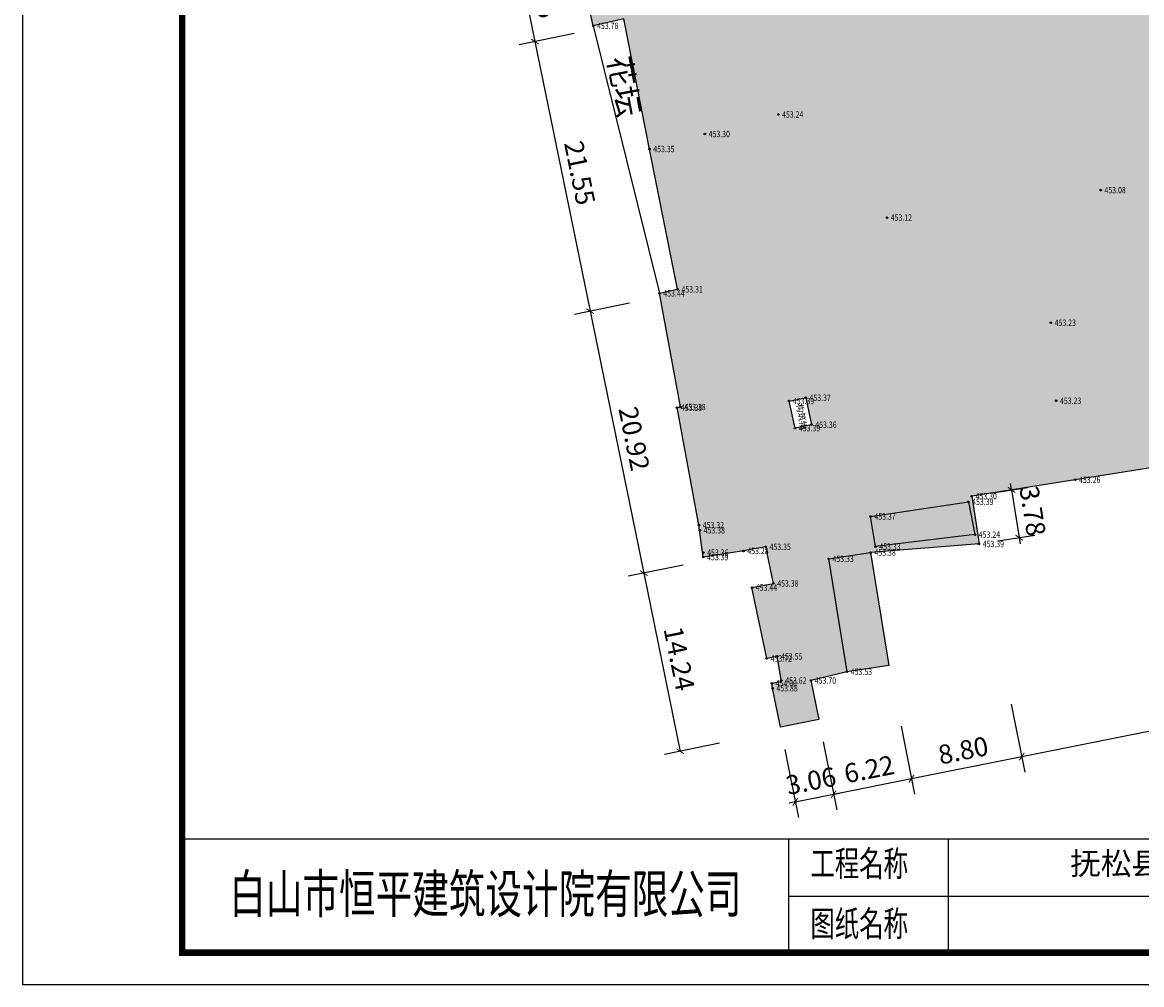
# Model space of a CAD drawing. Extents: x 357683 to 359530, y 4688968 to 4690744.
# Drawn here: x 357829 to 357916, y 4689361 to 4689436 of the extents above; entities that cross this region are included whole.
import ezdxf
from ezdxf.enums import TextEntityAlignment as Align

# ---------------------------------------------------------------- set-up
doc = ezdxf.new("R2010")
doc.units = 0
doc.header["$LTSCALE"] = 1000
doc.header["$PDSIZE"] = 0.2
doc.layers.get('0').update_dxf_attribs({"linetype": 'CONTINUOUS'})
doc.layers.get('Defpoints').update_dxf_attribs({"linetype": 'CONTINUOUS'})
for name, color, linetype in [('00 工程名称', 4, 'CONTINUOUS'), ('00 表格', 140, 'CONTINUOUS'), ('GCD', 1, 'CONTINUOUS'), ('PUB_DIM', 3, 'CONTINUOUS'), ('PUB_TEXT', 7, 'CONTINUOUS'), ('PUB_TITLE', 4, 'CONTINUOUS')]:
    doc.layers.add(name, color=color, linetype=linetype)
doc.styles.add('_TCH_DIM_T3', font='SIMPLEX', dxfattribs={"width": 0.705882, "bigfont": 'GBCBIG'})
doc.styles.get("Standard").update_dxf_attribs({"font": 'rs.shx', "bigfont": 'hztxt.shx'})
doc.styles.add('仿宋', font='simfang.ttf', dxfattribs={"width": 0.7})
doc.styles.add('正等线体', font='simhei.ttf')
doc.dimstyles.new('_TCH_ARCH_M_M&&1', dxfattribs={"dimtxt": 1.4875, "dimasz": 0.5, "dimexe": 1.25, "dimexo": 1.5, "dimgap": 0.63125, "dimtad": 1, "dimzin": 0, "dimdsep": 46, "dimtxsty": '_TCH_DIM_T3', "dimblk": 'ARCHTICK', "dimcen": 0.09, "dimclrt": 7, "dimazin": 2, "dimtfac": 1, "dimtdec": 0, "dimtix": 1, "dimtmove": 2, "dimatfit": 3, "dimfxl": 0, "dimtolj": 1, "dimtzin": 0, "dimarcsym": 0})

# ---------------------------------------------------------------- blocks, each defined once
blk = doc.blocks.new('gc200')
h = blk.add_hatch(color=256)
edge = h.paths.add_edge_path()
edge.add_arc((0, 0), 0.25, 0, 360)
blk.add_circle((0, 0), 0.25)
blk = doc.blocks.new('市政签')
at = {"layer": '00 表格', "linetype": 'Continuous'}
for p, q in [((-39000, -18), (-39000, 1800)), ((-39000, 1800), (0, 1800)), ((-29500, 0), (-29500, 1800)), ((-27000, 0), (-27000, 1800)), ((-29500, 900), (0, 900)), ((-39000, 0), (0, 0))]:
    blk.add_line(p, q, dxfattribs=at)
at = {"layer": '00 工程名称', "style": '仿宋'}
blk.add_text('抚松县实验小学新建运动场地', height=350, dxfattribs=at).set_placement((-21989, 1368), align=Align.MIDDLE)
at = {"layer": '00 表格', "linetype": 'Continuous', "style": '仿宋', "width": 0.7}
for s, p in [('工程名称', (-29161, 1213)), ('图纸名称', (-29161, 272))]:
    blk.add_text(s, height=400, dxfattribs=at).set_placement(p)
blk.add_text('白山市恒平建筑设计院有限公司', height=600, dxfattribs=at).set_placement((-34250, 639), align=Align.CENTER)
blk = doc.blocks.new('图框A3')
at = {"layer": '00 表格', "linetype": 'Continuous', "const_width": 100}
blk.add_lwpolyline([(-39500, 500), (-500, 500), (-500, 29200), (-39500, 29200)], close=True, dxfattribs=at)
at = {"layer": 'PUB_TITLE'}
blk.add_lwpolyline([(-42000, 0), (0, 0), (0, 29700), (-42000, 29700)], close=True, dxfattribs=at)
blk = doc.blocks.new('_ArchTick')
at = {"color": 0, "linetype": 'ByBlock', "const_width": 0.15}
blk.add_lwpolyline([(-0.5, -0.5), (0.5, 0.5)], dxfattribs=at)
blk = doc.blocks.new('*D126')
at = {"layer": 'Defpoints', "color": 0, "linetype": 'Continuous', "transparency": 16777216}
for p in [(357903.175, 4689399), (357906.887, 4689395.757), (357903.768, 4689395.262)]:
    blk.add_point(p, dxfattribs=at)
at = {"layer": 'PUB_DIM', "color": 0, "linetype": 'Continuous', "lineweight": -2, "transparency": 16777216}
for p, q in [((357904.657, 4689399.235), (357907.528, 4689399.691)), ((357906.293, 4689399.495), (357906.215, 4689399.988)), ((357906.293, 4689399.495), (357906.887, 4689395.757)), ((357905.25, 4689395.497), (357908.121, 4689395.953)), ((357906.887, 4689395.757), (357906.965, 4689395.263))]:
    blk.add_line(p, q, dxfattribs=at)
at = {"layer": 'PUB_DIM', "color": 0, "linetype": 'Continuous', "lineweight": -2, "transparency": 16777216, "xscale": 0.5, "yscale": 0.5, "zscale": 0.5}
for p, rotation in [((357906.293, 4689399.495), 279.0169141808724), ((357906.887, 4689395.757), 99.01691418087239)]:
    blk.add_blockref('_ArchTick', p, dxfattribs=dict(at, rotation=rotation))
at = {"layer": 'PUB_DIM', "color": 7, "linetype": 'Continuous', "transparency": 16777216, "insert": (357907.948, 4689397.841), "char_height": 1.4875, "attachment_point": 5, "rotation": 279.01691, "style": '_TCH_DIM_T3'}
blk.add_mtext('\\A1;3.78', dxfattribs=at)
blk = doc.blocks.new('*D134')
at = {"layer": 'Defpoints', "color": 0, "linetype": 'Continuous', "transparency": 16777216}
for p in [(357888.241, 4689380.646), (357891.243, 4689381.247), (357892.359, 4689375.672)]:
    blk.add_point(p, dxfattribs=at)
at = {"layer": 'PUB_DIM', "color": 0, "linetype": 'Continuous', "lineweight": -2, "transparency": 16777216}
for p, q in [((357891.537, 4689379.776), (357892.604, 4689374.446)), ((357888.535, 4689379.175), (357889.602, 4689373.845)), ((357889.357, 4689375.071), (357892.359, 4689375.672)), ((357892.359, 4689375.672), (357892.849, 4689375.77)), ((357889.357, 4689375.071), (357888.867, 4689374.973))]:
    blk.add_line(p, q, dxfattribs=at)
at = {"layer": 'PUB_DIM', "color": 0, "linetype": 'Continuous', "lineweight": -2, "transparency": 16777216, "xscale": 0.5, "yscale": 0.5, "zscale": 0.5}
for p, rotation in [((357892.359, 4689375.672), 191.3209431253487), ((357889.357, 4689375.071), 11.32094312534876)]:
    blk.add_blockref('_ArchTick', p, dxfattribs=dict(at, rotation=rotation))
at = {"layer": 'PUB_DIM', "color": 7, "linetype": 'Continuous', "transparency": 16777216, "insert": (357890.588, 4689376.72), "char_height": 1.4875, "attachment_point": 5, "rotation": 11.32094, "style": '_TCH_DIM_T3'}
blk.add_mtext('\\A1;3.06', dxfattribs=at)
blk = doc.blocks.new('*D135')
at = {"layer": 'Defpoints', "color": 0, "linetype": 'Continuous', "transparency": 16777216}
for p in [(357897.342, 4689382.468), (357891.243, 4689381.247), (357898.458, 4689376.893)]:
    blk.add_point(p, dxfattribs=at)
at = {"layer": 'PUB_DIM', "color": 0, "linetype": 'Continuous', "lineweight": -2, "transparency": 16777216}
for p, q in [((357897.636, 4689380.997), (357898.703, 4689375.667)), ((357891.537, 4689379.776), (357892.604, 4689374.446)), ((357892.359, 4689375.672), (357898.458, 4689376.893))]:
    blk.add_line(p, q, dxfattribs=at)
at = {"layer": 'PUB_DIM', "color": 0, "linetype": 'Continuous', "lineweight": -2, "transparency": 16777216, "xscale": 0.5, "yscale": 0.5, "zscale": 0.5}
for p, rotation in [((357898.458, 4689376.893), 11.32094312387983), ((357892.359, 4689375.672), 191.3209431238798)]:
    blk.add_blockref('_ArchTick', p, dxfattribs=dict(at, rotation=rotation))
at = {"layer": 'PUB_DIM', "color": 7, "linetype": 'Continuous', "transparency": 16777216, "insert": (357895.138, 4689377.631), "char_height": 1.4875, "attachment_point": 5, "rotation": 11.32094, "style": '_TCH_DIM_T3'}
blk.add_mtext('\\A1;6.22', dxfattribs=at)
blk = doc.blocks.new('*D136')
at = {"layer": 'Defpoints', "color": 0, "linetype": 'Continuous', "transparency": 16777216}
for p in [(357905.975, 4689384.197), (357897.342, 4689382.468), (357907.091, 4689378.621)]:
    blk.add_point(p, dxfattribs=at)
at = {"layer": 'PUB_DIM', "color": 0, "linetype": 'Continuous', "lineweight": -2, "transparency": 16777216}
for p, q in [((357906.269, 4689382.726), (357907.336, 4689377.396)), ((357897.636, 4689380.997), (357898.703, 4689375.667)), ((357898.458, 4689376.893), (357907.091, 4689378.621))]:
    blk.add_line(p, q, dxfattribs=at)
at = {"layer": 'PUB_DIM', "color": 0, "linetype": 'Continuous', "lineweight": -2, "transparency": 16777216, "xscale": 0.5, "yscale": 0.5, "zscale": 0.5}
for p, rotation in [((357907.091, 4689378.621), 11.32094312559525), ((357898.458, 4689376.893), 191.3209431255953)]:
    blk.add_blockref('_ArchTick', p, dxfattribs=dict(at, rotation=rotation))
at = {"layer": 'PUB_DIM', "color": 7, "linetype": 'Continuous', "transparency": 16777216, "insert": (357902.504, 4689379.105), "char_height": 1.4875, "attachment_point": 5, "rotation": 11.32094, "style": '_TCH_DIM_T3'}
blk.add_mtext('\\A1;8.80', dxfattribs=at)
blk = doc.blocks.new('*D137')
at = {"layer": 'Defpoints', "color": 0, "linetype": 'Continuous', "transparency": 16777216}
for p in [(357938.846, 4689390.777), (357939.962, 4689385.202), (357905.975, 4689384.197)]:
    blk.add_point(p, dxfattribs=at)
at = {"layer": 'PUB_DIM', "color": 0, "linetype": 'Continuous', "lineweight": -2, "transparency": 16777216}
for p, q in [((357939.141, 4689389.307), (357940.208, 4689383.977)), ((357907.091, 4689378.621), (357939.962, 4689385.202)), ((357906.269, 4689382.726), (357907.336, 4689377.396))]:
    blk.add_line(p, q, dxfattribs=at)
at = {"layer": 'PUB_DIM', "color": 0, "linetype": 'Continuous', "lineweight": -2, "transparency": 16777216, "xscale": 0.5, "yscale": 0.5, "zscale": 0.5}
for p, rotation in [((357939.962, 4689385.202), 11.32094312610805), ((357907.091, 4689378.621), 191.320943126108)]:
    blk.add_blockref('_ArchTick', p, dxfattribs=dict(at, rotation=rotation))
at = {"layer": 'PUB_DIM', "color": 7, "linetype": 'Continuous', "transparency": 16777216, "insert": (357923.257, 4689383.26), "char_height": 1.4875, "attachment_point": 5, "rotation": 11.32094, "style": '_TCH_DIM_T3'}
blk.add_mtext('\\A1;33.52', dxfattribs=at)
blk = doc.blocks.new('*D141')
at = {"layer": 'Defpoints', "color": 0, "linetype": 'Continuous', "transparency": 16777216}
for p in [(357872.091, 4689442.52), (357873.525, 4689435.519), (357868.978, 4689434.588)]:
    blk.add_point(p, dxfattribs=at)
at = {"layer": 'PUB_DIM', "color": 0, "linetype": 'Continuous', "lineweight": -2, "transparency": 16777216}
for p, q in [((357870.621, 4689442.219), (357866.319, 4689441.338)), ((357867.544, 4689441.589), (357868.978, 4689434.588)), ((357872.055, 4689435.218), (357867.753, 4689434.337))]:
    blk.add_line(p, q, dxfattribs=at)
at = {"layer": 'PUB_DIM', "color": 0, "linetype": 'Continuous', "lineweight": -2, "transparency": 16777216, "xscale": 0.5, "yscale": 0.5, "zscale": 0.5}
for p, rotation in [((357867.544, 4689441.589), 101.5732868446964), ((357868.978, 4689434.588), 281.5732868446964)]:
    blk.add_blockref('_ArchTick', p, dxfattribs=dict(at, rotation=rotation))
at = {"layer": 'PUB_DIM', "color": 7, "linetype": 'Continuous', "transparency": 16777216, "insert": (357869.608, 4689438.364), "char_height": 1.4875, "attachment_point": 5, "rotation": 281.57329, "style": '_TCH_DIM_T3'}
blk.add_mtext('\\A1;7.15', dxfattribs=at)
blk = doc.blocks.new('*D142')
at = {"layer": 'Defpoints', "color": 0, "linetype": 'Continuous', "transparency": 16777216}
for p in [(357873.525, 4689435.519), (357877.848, 4689414.407), (357873.301, 4689413.476)]:
    blk.add_point(p, dxfattribs=at)
at = {"layer": 'PUB_DIM', "color": 0, "linetype": 'Continuous', "lineweight": -2, "transparency": 16777216}
for p, q in [((357872.055, 4689435.218), (357867.753, 4689434.337)), ((357868.978, 4689434.588), (357873.301, 4689413.476)), ((357876.379, 4689414.106), (357872.077, 4689413.225))]:
    blk.add_line(p, q, dxfattribs=at)
at = {"layer": 'PUB_DIM', "color": 0, "linetype": 'Continuous', "lineweight": -2, "transparency": 16777216, "xscale": 0.5, "yscale": 0.5, "zscale": 0.5}
for p, rotation in [((357868.978, 4689434.588), 101.5732868442586), ((357873.301, 4689413.476), 281.5732868442586)]:
    blk.add_blockref('_ArchTick', p, dxfattribs=dict(at, rotation=rotation))
at = {"layer": 'PUB_DIM', "color": 7, "linetype": 'Continuous', "transparency": 16777216, "insert": (357872.486, 4689424.308), "char_height": 1.4875, "attachment_point": 5, "rotation": 281.57329, "style": '_TCH_DIM_T3'}
blk.add_mtext('\\A1;21.55', dxfattribs=at)
blk = doc.blocks.new('*D143')
at = {"layer": 'Defpoints', "color": 0, "linetype": 'Continuous', "transparency": 16777216}
for p in [(357877.848, 4689414.407), (357882.044, 4689393.917), (357877.497, 4689392.986)]:
    blk.add_point(p, dxfattribs=at)
at = {"layer": 'PUB_DIM', "color": 0, "linetype": 'Continuous', "lineweight": -2, "transparency": 16777216}
for p, q in [((357876.379, 4689414.106), (357872.077, 4689413.225)), ((357873.301, 4689413.476), (357877.497, 4689392.986)), ((357880.575, 4689393.616), (357876.273, 4689392.735))]:
    blk.add_line(p, q, dxfattribs=at)
at = {"layer": 'PUB_DIM', "color": 0, "linetype": 'Continuous', "lineweight": -2, "transparency": 16777216, "xscale": 0.5, "yscale": 0.5, "zscale": 0.5}
for p, rotation in [((357873.301, 4689413.476), 101.57328684449), ((357877.497, 4689392.986), 281.57328684449)]:
    blk.add_blockref('_ArchTick', p, dxfattribs=dict(at, rotation=rotation))
at = {"layer": 'PUB_DIM', "color": 7, "linetype": 'Continuous', "transparency": 16777216, "insert": (357876.746, 4689403.507), "char_height": 1.4875, "attachment_point": 5, "rotation": 281.57329, "style": '_TCH_DIM_T3'}
blk.add_mtext('\\A1;20.92', dxfattribs=at)
blk = doc.blocks.new('*D144')
at = {"layer": 'Defpoints', "color": 0, "linetype": 'Continuous', "transparency": 16777216}
for p in [(357882.044, 4689393.917), (357884.902, 4689379.962), (357880.355, 4689379.031)]:
    blk.add_point(p, dxfattribs=at)
at = {"layer": 'PUB_DIM', "color": 0, "linetype": 'Continuous', "lineweight": -2, "transparency": 16777216}
for p, q in [((357880.575, 4689393.616), (357876.273, 4689392.735)), ((357877.497, 4689392.986), (357880.355, 4689379.031)), ((357883.432, 4689379.662), (357879.13, 4689378.781))]:
    blk.add_line(p, q, dxfattribs=at)
at = {"layer": 'PUB_DIM', "color": 0, "linetype": 'Continuous', "lineweight": -2, "transparency": 16777216, "xscale": 0.5, "yscale": 0.5, "zscale": 0.5}
for p, rotation in [((357877.497, 4689392.986), 101.5732868442887), ((357880.355, 4689379.031), 281.5732868442888)]:
    blk.add_blockref('_ArchTick', p, dxfattribs=dict(at, rotation=rotation))
at = {"layer": 'PUB_DIM', "color": 7, "linetype": 'Continuous', "transparency": 16777216, "insert": (357880.273, 4689386.285), "char_height": 1.4875, "attachment_point": 5, "rotation": 281.57329, "style": '_TCH_DIM_T3'}
blk.add_mtext('\\A1;14.24', dxfattribs=at)

msp = doc.modelspace()

# ---------------------------------------------------------------- hatches: boundary and pattern name
at = {"linetype": 'Continuous'}
h = msp.add_hatch(dxfattribs=at)
h.set_pattern_fill('AR-CONC', color=250, scale=0.5)
h.set_pattern_definition([(50, (226.41334, 0), (0.91092334498, -0.0796954277), [0.09525, -1.04775]), (355, (226.4133, 0), (-0.17621412988, 0.95528321441), [0.0762, -0.8382]), (100.451, (226.48925, -0.0066), (0.73471250833, 0.8755834391), [0.08095, -0.89045]), (46.1842, (226.4133, 0.254), (1.35539520446, -0.21021163966), [0.142875, -1.571625]), (96.6356, (226.5263, 0.2365), (1.18702117233, 1.23712777945), [0.121425, -1.335675]), (351.184, (226.4133, 0.254), (1.18702302907, 1.2371255893), [0.1143, -1.2573]), (21, (226.54034, 0.1905), (0.75807439918, -0.51132759258), [0.09525, -1.04775]), (326, (226.5403, 0.1905), (0.30901014174, 0.92093983061), [0.0762, -0.8382]), (71.4514, (226.6035, 0.1479), (1.06708245385, 0.40961428858), [0.08095, -0.89045]), (37.5, (226.41334, 0), (0.015443016253, 0.422775194366), [0, -0.82804, 0, -0.8509, 0, -0.841375]), (7.5, (226.41334, 0), (0.33409831255, 0.50090287409), [0, -0.48514, 0, -0.80899, 0, -0.320675]), (327.5, (226.13013, 0), (0.677952975834, -0.028643719963), [0, -0.3175, 0, -0.9906, 0, -1.31445]), (317.5, (226.00313, 0), (0.74064590693, 0.12713245517), [0, -0.41275, 0, -0.65786, 0, -0.93345])])
h.paths.add_polyline_path([(357963.217, 4689436.278), (357961.842, 4689436.408), (357962.267, 4689440.893), (357963.739, 4689440.775), (357964.49, 4689448.808), (357965.728, 4689448.773), (357965.885, 4689449.556), (357966.023, 4689467.592), (357973.176, 4689467.676), (357977.702, 4689469.719), (357977.73, 4689470.288), (357977.334, 4689471.063), (357977.097, 4689484.643), (357967.034, 4689482.997), (357967.218, 4689481.834), (357958.033, 4689480.334), (357958.452, 4689477.684), (357955.35, 4689477.177), (357954.931, 4689479.826), (357927.662, 4689475.371), (357927.538, 4689476.154), (357924.332, 4689475.63), (357924.545, 4689474.28), (357925.051, 4689471.047), (357911.027, 4689468.751), (357910.482, 4689471.982), (357910.278, 4689471.949), (357910.062, 4689473.298), (357907.051, 4689472.806), (357907.175, 4689472.024), (357879.929, 4689467.572), (357880.347, 4689464.923), (357877.256, 4689464.418), (357876.838, 4689467.067), (357867.626, 4689465.546), (357867.396, 4689465.499), (357867.6, 4689464.5), (357870.076, 4689464.913), (357874.557, 4689443.238), (357872.008, 4689442.798), (357873.545, 4689435.818), (357875.936, 4689436.359), (357877.941, 4689426.177), (357880.15, 4689415.194), (357878.726, 4689414.882), (357880.373, 4689405.984), (357880.103, 4689405.934), (357881.813, 4689396.739), (357882.155, 4689394.235), (357885.303, 4689394.717), (357887.044, 4689395.036), (357887.644, 4689392.174), (357885.969, 4689391.843), (357887.125, 4689386.298), (357887.949, 4689386.46), (357888.271, 4689384.486), (357887.518, 4689384.358), (357887.584, 4689383.971), (357888.193, 4689380.931), (357891.195, 4689381.532), (357890.586, 4689384.572), (357893.406, 4689385.262), (357896.693, 4689385.753), (357895.259, 4689394.588), (357903.768, 4689395.262), (357903.175, 4689399), (357911.279, 4689400.286), (357925.552, 4689402.544), (357932.071, 4689403.518), (357932.128, 4689403.16), (357934.878, 4689403.466), (357936.51, 4689402.491), (357957.168, 4689403.096), (357957.258, 4689402.509), (357960.627, 4689396.065), (357961.216, 4689395.674), (357966.693, 4689394.546), (357966.821, 4689398.853), (357966.927, 4689399.734), (357960.33, 4689400.129), (357961.709, 4689418.362), (357960.348, 4689418.54), (357960.664, 4689421.976), (357962.037, 4689421.864)])
h.paths.add_polyline_path([(357921.232, 4689459.322), (357918.246, 4689458.868), (357917.775, 4689461.851), (357920.761, 4689462.305)], flags=16)
h.paths.add_polyline_path([(357928.433, 4689471.69), (357927.937, 4689474.675), (357951.417, 4689478.495), (357951.913, 4689475.51)], flags=16)
h.paths.add_polyline_path([(357907.574, 4689468.316), (357884.242, 4689464.488), (357883.739, 4689467.563), (357907.069, 4689471.381)], flags=16)
h.paths.add_polyline_path([(357890.173, 4689406.711), (357890.626, 4689404.598), (357889.341, 4689404.322), (357888.874, 4689406.449)], flags=16)
h.paths.add_polyline_path([(357938.199, 4689474.133), (357942.181, 4689474.133), (357942.181, 4689476.613), (357938.199, 4689476.613)], flags=8)
h.paths.add_polyline_path([(357894.073, 4689467.191), (357898.055, 4689467.191), (357898.055, 4689469.671), (357894.073, 4689469.671)], flags=8)
h.paths.add_polyline_path([(357917.651, 4689459.337), (357921.619, 4689459.337), (357921.619, 4689461.9), (357917.651, 4689461.9)], flags=24)
h.paths.add_polyline_path([(357889.321, 4689406.256), (357889.598, 4689404.634), (357890.308, 4689404.755), (357890.031, 4689406.377)], flags=8)

# ---------------------------------------------------------------- linework, layer by layer
for p, q in [((357888.874, 4689406.449), (357890.173, 4689406.711)), ((357890.173, 4689406.711), (357890.626, 4689404.598)), ((357889.341, 4689404.322), (357888.874, 4689406.449)), ((357890.626, 4689404.598), (357889.341, 4689404.322))]:
    msp.add_line(p, q, dxfattribs=at)
at = {"linetype": 'Continuous', "flags": 128}
for points in [[(357925.552, 4689402.544), (357911.279, 4689400.286), (357903.175, 4689399), (357903.768, 4689395.262), (357895.259, 4689394.588), (357896.693, 4689385.753), (357893.406, 4689385.262), (357890.586, 4689384.572), (357891.195, 4689381.532), (357888.193, 4689380.931), (357887.584, 4689383.971), (357887.518, 4689384.358), (357888.271, 4689384.486), (357887.949, 4689386.46), (357887.125, 4689386.298), (357885.969, 4689391.843), (357887.644, 4689392.174), (357887.044, 4689395.036), (357885.303, 4689394.717), (357882.155, 4689394.235), (357881.813, 4689396.739), (357880.103, 4689405.934), (357880.373, 4689405.984), (357878.726, 4689414.882), (357880.15, 4689415.194), (357877.941, 4689426.177), (357875.936, 4689436.359), (357873.545, 4689435.818), (357872.008, 4689442.798)], [(357873.545, 4689435.818), (357878.726, 4689414.882)]]:
    msp.add_lwpolyline(points, dxfattribs=at)
for points, elevation in [([(357895.252, 4689397.414), (357902.909, 4689398.562), (357903.426, 4689395.993), (357895.637, 4689395.056), (357895.252, 4689397.414)], 453.369), ([(357891.972, 4689394.097), (357895.259, 4689394.588)], 453.326), ([(357891.972, 4689394.097), (357893.406, 4689385.262)], 453.326)]:
    msp.add_lwpolyline(points, dxfattribs=dict(at, elevation=elevation))
at = {"layer": 'PUB_TITLE', "linetype": 'Continuous'}
msp.add_lwpolyline([(357828.847, 4689360.773), (358038.847, 4689360.773), (358038.847, 4689509.273), (357828.847, 4689509.273)], close=True, dxfattribs=at)
at = {"layer": 'PUB_TITLE', "linetype": 'Continuous', "const_width": 0.5}
msp.add_lwpolyline([(357841.347, 4689363.273), (358036.347, 4689363.273), (358036.347, 4689506.773), (357841.347, 4689506.773)], close=True, dxfattribs=at)

# ---------------------------------------------------------------- block references
at = {"xscale": 0.005, "yscale": 0.005, "zscale": 0.005}
for name, p in [('图框A3', (358038.847, 4689360.773)), ('市政签', (358036.347, 4689363.184))]:
    msp.add_blockref(name, p, dxfattribs=at)
at = {"layer": 'GCD', "linetype": 'Continuous'}
ref = msp.add_blockref('gc200', (357873.545, 4689435.818, 0.42), dxfattribs=dict(at, xscale=0.25, yscale=0.25, zscale=0.25))
ref.add_attrib('height', '453.78', dxfattribs={"linetype": 'Continuous', "height": 0.5, "style": '正等线体', "width": 0.8}).set_placement((357873.845, 4689435.818, 0.42), align=Align.MIDDLE_LEFT)
ref = msp.add_blockref('gc200', (357888.024, 4689428.879, -0.115), dxfattribs=dict(at, xscale=0.25, yscale=0.25, zscale=0.25))
ref.add_attrib('height', '453.24', dxfattribs={"linetype": 'Continuous', "height": 0.5, "style": '正等线体', "width": 0.8}).set_placement((357888.324, 4689428.879, -0.115), align=Align.MIDDLE_LEFT)
ref = msp.add_blockref('gc200', (357882.278, 4689427.35, -0.063), dxfattribs=dict(at, xscale=0.25, yscale=0.25, zscale=0.25))
ref.add_attrib('height', '453.30', dxfattribs={"linetype": 'Continuous', "height": 0.5, "style": '正等线体', "width": 0.8}).set_placement((357882.578, 4689427.35, -0.063), align=Align.MIDDLE_LEFT)
ref = msp.add_blockref('gc200', (357877.941, 4689426.177, -0.014), dxfattribs=dict(at, xscale=0.25, yscale=0.25, zscale=0.25))
ref.add_attrib('height', '453.35', dxfattribs={"linetype": 'Continuous', "height": 0.5, "style": '正等线体', "width": 0.8}).set_placement((357878.241, 4689426.177, -0.014), align=Align.MIDDLE_LEFT)
ref = msp.add_blockref('gc200', (357913.269, 4689422.96, -0.282), dxfattribs=dict(at, xscale=0.25, yscale=0.25, zscale=0.25))
ref.add_attrib('height', '453.08', dxfattribs={"linetype": 'Continuous', "height": 0.5, "style": '正等线体', "width": 0.8}).set_placement((357913.569, 4689422.96, -0.282), align=Align.MIDDLE_LEFT)
ref = msp.add_blockref('gc200', (357896.533, 4689420.811, -0.244), dxfattribs=dict(at, xscale=0.25, yscale=0.25, zscale=0.25))
ref.add_attrib('height', '453.12', dxfattribs={"linetype": 'Continuous', "height": 0.5, "style": '正等线体', "width": 0.8}).set_placement((357896.833, 4689420.811, -0.244), align=Align.MIDDLE_LEFT)
ref = msp.add_blockref('gc200', (357880.15, 4689415.194, -0.046), dxfattribs=dict(at, xscale=0.25, yscale=0.25, zscale=0.25))
ref.add_attrib('height', '453.31', dxfattribs={"linetype": 'Continuous', "height": 0.5, "style": '正等线体', "width": 0.8}).set_placement((357880.45, 4689415.194, -0.046), align=Align.MIDDLE_LEFT)
ref = msp.add_blockref('gc200', (357878.726, 4689414.882, 0.08), dxfattribs=dict(at, xscale=0.25, yscale=0.25, zscale=0.25))
ref.add_attrib('height', '453.44', dxfattribs={"linetype": 'Continuous', "height": 0.5, "style": '正等线体', "width": 0.8}).set_placement((357879.026, 4689414.882, 0.08), align=Align.MIDDLE_LEFT)
ref = msp.add_blockref('gc200', (357909.367, 4689412.579, -0.125), dxfattribs=dict(at, xscale=0.25, yscale=0.25, zscale=0.25))
ref.add_attrib('height', '453.23', dxfattribs={"linetype": 'Continuous', "height": 0.5, "style": '正等线体', "width": 0.8}).set_placement((357909.667, 4689412.579, -0.125), align=Align.MIDDLE_LEFT)
ref = msp.add_blockref('gc200', (357888.874, 4689406.449, 0.033), dxfattribs=dict(at, xscale=0.25, yscale=0.25, zscale=0.25))
ref.add_attrib('height', '453.39', dxfattribs={"linetype": 'Continuous', "height": 0.5, "style": '正等线体', "width": 0.8}).set_placement((357889.174, 4689406.449, 0.033), align=Align.MIDDLE_LEFT)
ref = msp.add_blockref('gc200', (357890.173, 4689406.711, 0.012), dxfattribs=dict(at, xscale=0.25, yscale=0.25, zscale=0.25))
ref.add_attrib('height', '453.37', dxfattribs={"linetype": 'Continuous', "height": 0.5, "style": '正等线体', "width": 0.8}).set_placement((357890.473, 4689406.711, 0.012), align=Align.MIDDLE_LEFT)
ref = msp.add_blockref('gc200', (357909.783, 4689406.473, -0.13), dxfattribs=dict(at, xscale=0.25, yscale=0.25, zscale=0.25))
ref.add_attrib('height', '453.23', dxfattribs={"linetype": 'Continuous', "height": 0.5, "style": '正等线体', "width": 0.8}).set_placement((357910.083, 4689406.473, -0.13), align=Align.MIDDLE_LEFT)
ref = msp.add_blockref('gc200', (357880.103, 4689405.934, 0.018), dxfattribs=dict(at, xscale=0.25, yscale=0.25, zscale=0.25))
ref.add_attrib('height', '453.38', dxfattribs={"linetype": 'Continuous', "height": 0.5, "style": '正等线体', "width": 0.8}).set_placement((357880.403, 4689405.934, 0.018), align=Align.MIDDLE_LEFT)
ref = msp.add_blockref('gc200', (357880.373, 4689405.984, 0.017), dxfattribs=dict(at, xscale=0.25, yscale=0.25, zscale=0.25))
ref.add_attrib('height', '453.38', dxfattribs={"linetype": 'Continuous', "height": 0.5, "style": '正等线体', "width": 0.8}).set_placement((357880.673, 4689405.984, 0.017), align=Align.MIDDLE_LEFT)
ref = msp.add_blockref('gc200', (357889.341, 4689404.328, 0.027), dxfattribs=dict(at, xscale=0.25, yscale=0.25, zscale=0.25))
ref.add_attrib('height', '453.39', dxfattribs={"linetype": 'Continuous', "height": 0.5, "style": '正等线体', "width": 0.8}).set_placement((357889.641, 4689404.328, 0.027), align=Align.MIDDLE_LEFT)
ref = msp.add_blockref('gc200', (357890.626, 4689404.598, 0.004), dxfattribs=dict(at, xscale=0.25, yscale=0.25, zscale=0.25))
ref.add_attrib('height', '453.36', dxfattribs={"linetype": 'Continuous', "height": 0.5, "style": '正等线体', "width": 0.8}).set_placement((357890.926, 4689404.598, 0.004), align=Align.MIDDLE_LEFT)
ref = msp.add_blockref('gc200', (357911.279, 4689400.286, -0.096), dxfattribs=dict(at, xscale=0.25, yscale=0.25, zscale=0.25))
ref.add_attrib('height', '453.26', dxfattribs={"linetype": 'Continuous', "height": 0.5, "style": '正等线体', "width": 0.8}).set_placement((357911.579, 4689400.286, -0.096), align=Align.MIDDLE_LEFT)
ref = msp.add_blockref('gc200', (357902.909, 4689398.562, 0.026), dxfattribs=dict(at, xscale=0.25, yscale=0.25, zscale=0.25))
ref.add_attrib('height', '453.39', dxfattribs={"linetype": 'Continuous', "height": 0.5, "style": '正等线体', "width": 0.8}).set_placement((357903.209, 4689398.562, 0.026), align=Align.MIDDLE_LEFT)
ref = msp.add_blockref('gc200', (357903.175, 4689399, -0.06), dxfattribs=dict(at, xscale=0.25, yscale=0.25, zscale=0.25))
ref.add_attrib('height', '453.30', dxfattribs={"linetype": 'Continuous', "height": 0.5, "style": '正等线体', "width": 0.8}).set_placement((357903.475, 4689399, -0.06), align=Align.MIDDLE_LEFT)
ref = msp.add_blockref('gc200', (357895.252, 4689397.414, 0.01), dxfattribs=dict(at, xscale=0.25, yscale=0.25, zscale=0.25))
ref.add_attrib('height', '453.37', dxfattribs={"linetype": 'Continuous', "height": 0.5, "style": '正等线体', "width": 0.8}).set_placement((357895.552, 4689397.414, 0.01), align=Align.MIDDLE_LEFT)
ref = msp.add_blockref('gc200', (357881.813, 4689396.739, -0.038), dxfattribs=dict(at, xscale=0.25, yscale=0.25, zscale=0.25))
ref.add_attrib('height', '453.32', dxfattribs={"linetype": 'Continuous', "height": 0.5, "style": '正等线体', "width": 0.8}).set_placement((357882.113, 4689396.739, -0.038), align=Align.MIDDLE_LEFT)
ref = msp.add_blockref('gc200', (357881.883, 4689396.335, 0.017), dxfattribs=dict(at, xscale=0.25, yscale=0.25, zscale=0.25))
ref.add_attrib('height', '453.38', dxfattribs={"linetype": 'Continuous', "height": 0.5, "style": '正等线体', "width": 0.8}).set_placement((357882.183, 4689396.335, 0.017), align=Align.MIDDLE_LEFT)
ref = msp.add_blockref('gc200', (357903.426, 4689395.993, -0.12), dxfattribs=dict(at, xscale=0.25, yscale=0.25, zscale=0.25))
ref.add_attrib('height', '453.24', dxfattribs={"linetype": 'Continuous', "height": 0.5, "style": '正等线体', "width": 0.8}).set_placement((357903.726, 4689395.993, -0.12), align=Align.MIDDLE_LEFT)
ref = msp.add_blockref('gc200', (357887.044, 4689395.036, -0.007), dxfattribs=dict(at, xscale=0.25, yscale=0.25, zscale=0.25))
ref.add_attrib('height', '453.35', dxfattribs={"linetype": 'Continuous', "height": 0.5, "style": '正等线体', "width": 0.8}).set_placement((357887.344, 4689395.036, -0.007), align=Align.MIDDLE_LEFT)
ref = msp.add_blockref('gc200', (357895.637, 4689395.056, -0.027), dxfattribs=dict(at, xscale=0.25, yscale=0.25, zscale=0.25))
ref.add_attrib('height', '453.33', dxfattribs={"linetype": 'Continuous', "height": 0.5, "style": '正等线体', "width": 0.8}).set_placement((357895.937, 4689395.056, -0.027), align=Align.MIDDLE_LEFT)
ref = msp.add_blockref('gc200', (357903.734, 4689395.262, 0.03), dxfattribs=dict(at, xscale=0.25, yscale=0.25, zscale=0.25))
ref.add_attrib('height', '453.39', dxfattribs={"linetype": 'Continuous', "height": 0.5, "style": '正等线体', "width": 0.8}).set_placement((357904.034, 4689395.262, 0.03), align=Align.MIDDLE_LEFT)
ref = msp.add_blockref('gc200', (357882.155, 4689394.235, 0.03), dxfattribs=dict(at, xscale=0.25, yscale=0.25, zscale=0.25))
ref.add_attrib('height', '453.39', dxfattribs={"linetype": 'Continuous', "height": 0.5, "style": '正等线体', "width": 0.8}).set_placement((357882.455, 4689394.235, 0.03), align=Align.MIDDLE_LEFT)
ref = msp.add_blockref('gc200', (357882.164, 4689394.587, 0.002), dxfattribs=dict(at, xscale=0.25, yscale=0.25, zscale=0.25))
ref.add_attrib('height', '453.36', dxfattribs={"linetype": 'Continuous', "height": 0.5, "style": '正等线体', "width": 0.8}).set_placement((357882.464, 4689394.587, 0.002), align=Align.MIDDLE_LEFT)
ref = msp.add_blockref('gc200', (357885.303, 4689394.717, -0.084), dxfattribs=dict(at, xscale=0.25, yscale=0.25, zscale=0.25))
ref.add_attrib('height', '453.28', dxfattribs={"linetype": 'Continuous', "height": 0.5, "style": '正等线体', "width": 0.8}).set_placement((357885.603, 4689394.717, -0.084), align=Align.MIDDLE_LEFT)
ref = msp.add_blockref('gc200', (357895.259, 4689394.588, 0.016), dxfattribs=dict(at, xscale=0.25, yscale=0.25, zscale=0.25))
ref.add_attrib('height', '453.38', dxfattribs={"linetype": 'Continuous', "height": 0.5, "style": '正等线体', "width": 0.8}).set_placement((357895.559, 4689394.588, 0.016), align=Align.MIDDLE_LEFT)
ref = msp.add_blockref('gc200', (357891.972, 4689394.097, -0.033), dxfattribs=dict(at, xscale=0.25, yscale=0.25, zscale=0.25))
ref.add_attrib('height', '453.33', dxfattribs={"linetype": 'Continuous', "height": 0.5, "style": '正等线体', "width": 0.8}).set_placement((357892.272, 4689394.097, -0.033), align=Align.MIDDLE_LEFT)
ref = msp.add_blockref('gc200', (357885.969, 4689391.843, 0.078), dxfattribs=dict(at, xscale=0.25, yscale=0.25, zscale=0.25))
ref.add_attrib('height', '453.44', dxfattribs={"linetype": 'Continuous', "height": 0.5, "style": '正等线体', "width": 0.8}).set_placement((357886.269, 4689391.843, 0.078), align=Align.MIDDLE_LEFT)
ref = msp.add_blockref('gc200', (357887.644, 4689392.174, 0.019), dxfattribs=dict(at, xscale=0.25, yscale=0.25, zscale=0.25))
ref.add_attrib('height', '453.38', dxfattribs={"linetype": 'Continuous', "height": 0.5, "style": '正等线体', "width": 0.8}).set_placement((357887.944, 4689392.174, 0.019), align=Align.MIDDLE_LEFT)
ref = msp.add_blockref('gc200', (357887.125, 4689386.298, 0.357), dxfattribs=dict(at, xscale=0.25, yscale=0.25, zscale=0.25))
ref.add_attrib('height', '453.72', dxfattribs={"linetype": 'Continuous', "height": 0.5, "style": '正等线体', "width": 0.8}).set_placement((357887.425, 4689386.298, 0.357), align=Align.MIDDLE_LEFT)
ref = msp.add_blockref('gc200', (357887.949, 4689386.46, 0.195), dxfattribs=dict(at, xscale=0.25, yscale=0.25, zscale=0.25))
ref.add_attrib('height', '453.55', dxfattribs={"linetype": 'Continuous', "height": 0.5, "style": '正等线体', "width": 0.8}).set_placement((357888.249, 4689386.46, 0.195), align=Align.MIDDLE_LEFT)
ref = msp.add_blockref('gc200', (357888.271, 4689384.574, 0.263), dxfattribs=dict(at, xscale=0.25, yscale=0.25, zscale=0.25))
ref.add_attrib('height', '453.62', dxfattribs={"linetype": 'Continuous', "height": 0.5, "style": '正等线体', "width": 0.8}).set_placement((357888.571, 4689384.574, 0.263), align=Align.MIDDLE_LEFT)
ref = msp.add_blockref('gc200', (357890.586, 4689384.572, 0.337), dxfattribs=dict(at, xscale=0.25, yscale=0.25, zscale=0.25))
ref.add_attrib('height', '453.70', dxfattribs={"linetype": 'Continuous', "height": 0.5, "style": '正等线体', "width": 0.8}).set_placement((357890.886, 4689384.572, 0.337), align=Align.MIDDLE_LEFT)
ref = msp.add_blockref('gc200', (357893.406, 4689385.262, 0.166), dxfattribs=dict(at, xscale=0.25, yscale=0.25, zscale=0.25))
ref.add_attrib('height', '453.53', dxfattribs={"linetype": 'Continuous', "height": 0.5, "style": '正等线体', "width": 0.8}).set_placement((357893.706, 4689385.262, 0.166), align=Align.MIDDLE_LEFT)
ref = msp.add_blockref('gc200', (357887.518, 4689384.358, 0.641), dxfattribs=dict(at, xscale=0.25, yscale=0.25, zscale=0.25))
ref.add_attrib('height', '454.00', dxfattribs={"linetype": 'Continuous', "height": 0.5, "style": '正等线体', "width": 0.8}).set_placement((357887.818, 4689384.358, 0.641), align=Align.MIDDLE_LEFT)
ref = msp.add_blockref('gc200', (357887.584, 4689383.971, 0.519), dxfattribs=dict(at, xscale=0.25, yscale=0.25, zscale=0.25))
ref.add_attrib('height', '453.88', dxfattribs={"linetype": 'Continuous', "height": 0.5, "style": '正等线体', "width": 0.8}).set_placement((357887.884, 4689383.971, 0.519), align=Align.MIDDLE_LEFT)

# ---------------------------------------------------------------- texts
at = {"layer": 'PUB_TEXT', "linetype": 'Continuous'}
for s, height, rotation, p in [('花坛', 1.75, 280.62695, (357874.673, 4689433.252)), ('构筑物', 0.5, 279.68791, (357889.441, 4689406.195))]:
    msp.add_text(s, height=height, rotation=rotation, dxfattribs=at).set_placement(p)

# ---------------------------------------------------------------- dimensions: what is measured, and where the dimension line sits
at = {"layer": 'PUB_DIM', "linetype": 'Continuous'}
for p1, p2, distance, picture, middle in [((357872.091, 4689442.52), (357873.525, 4689435.519), -4.641, '*D141', (357869.608, 4689438.364)), ((357873.525, 4689435.519), (357877.848, 4689414.407), -4.641, '*D142', (357872.486, 4689424.308)), ((357877.848, 4689414.407), (357882.044, 4689393.917), -4.641, '*D143', (357876.746, 4689403.507)), ((357903.175, 4689399), (357903.768, 4689395.262), 3.157, '*D126', (357907.948, 4689397.841)), ((357882.044, 4689393.917), (357884.902, 4689379.962), -4.641, '*D144', (357880.273, 4689386.285)), ((357905.975, 4689384.197), (357938.846, 4689390.777), -5.686, '*D137', (357923.257, 4689383.26)), ((357897.342, 4689382.468), (357905.975, 4689384.197), -5.686, '*D136', (357902.504, 4689379.105)), ((357891.243, 4689381.247), (357897.342, 4689382.468), -5.686, '*D135', (357895.138, 4689377.631)), ((357888.241, 4689380.646), (357891.243, 4689381.247), -5.686, '*D134', (357890.588, 4689376.72))]:
    dim = msp.add_aligned_dim(p1=p1, p2=p2, distance=distance, dimstyle='_TCH_ARCH_M_M&&1', dxfattribs=at)
    dim.commit()
    dim.dimension.update_dxf_attribs({"geometry": picture, "text_midpoint": middle})

doc.saveas('drawing.dxf')
